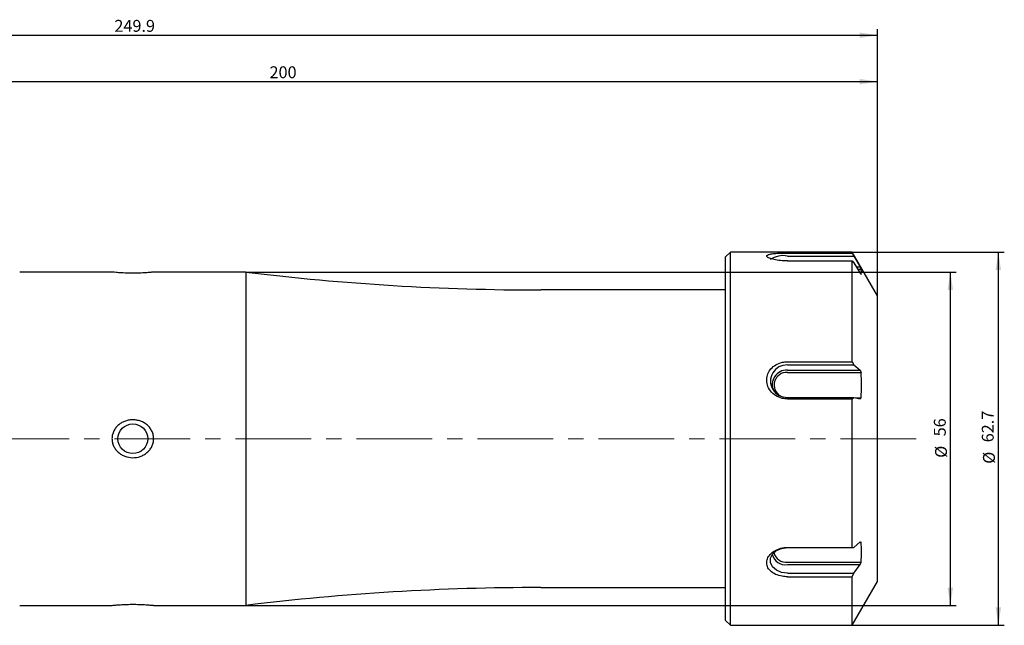
# Model space of a CAD drawing. Units: millimetres. Extents: x 7 to 291, y 8 to 199.
# Drawn here: x 126 to 291, y 97 to 199 of the extents above; entities that cross this region are included whole.
import ezdxf

# ---------------------------------------------------------------- set-up
doc = ezdxf.new("R2010")
doc.units = ezdxf.units.MM
doc.linetypes.add('CENTERX2', pattern=[20.32, 12.7, -2.54, 2.54, -2.54])
doc.layers.add('VERMASSUNG', color=7, linetype='Continuous')
doc.styles.add('SLDTEXTSTYLE0', font='TXT', dxfattribs={"width": 0.7})
doc.dimstyles.new('SLDDIMSTYLE0', dxfattribs={"dimtxt": 2, "dimasz": 3, "dimexe": 0, "dimexo": 0.0625, "dimgap": 0.5, "dimtad": 1, "dimrnd": 1e-09, "dimzin": 12, "dimdsep": 46, "dimtxsty": 'SLDTEXTSTYLE0', "dimsah": 1, "dimcen": 0.09, "dimadec": 0, "dimazin": 3, "dimtfac": 1, "dimtdec": 3, "dimtofl": 0, "dimtmove": 0, "dimatfit": 3, "dimfxl": 1, "dimfrac": 2, "dimtolj": 1, "dimtzin": 12, "dimarcsym": 0})

# ---------------------------------------------------------------- blocks, each defined once
blk = doc.blocks.new('_D')
at = {"layer": 'VERMASSUNG'}
for p, q in [((265.57, 160), (291.12, 160)), ((290.12, 97.3), (290.12, 160)), ((265.57, 97.3), (291.12, 97.3))]:
    blk.add_line(p, q, dxfattribs=at)
for points in [[(290.12, 160), (289.67, 157), (290.57, 157)], [(290.12, 97.3), (290.57, 100.3), (289.67, 100.3)]]:
    blk.add_solid(points, dxfattribs=at)
at = {"layer": 'VERMASSUNG', "char_height": 2, "attachment_point": 1, "rotation": 90, "style": 'SLDTEXTSTYLE0'}
for s, insert in [('62.7', (287.34, 128.05)), ('%%c', (287.54, 124.44))]:
    blk.add_mtext(s, dxfattribs=dict(at, insert=insert))
blk = doc.blocks.new('_D_1')
at = {"layer": 'VERMASSUNG'}
for p, q in [((163.77, 156.65), (283.06, 156.65)), ((282.06, 100.65), (282.06, 156.65)), ((163.77, 100.65), (283.06, 100.65))]:
    blk.add_line(p, q, dxfattribs=at)
for points in [[(282.06, 156.65), (281.61, 153.65), (282.51, 153.65)], [(282.06, 100.65), (282.51, 103.65), (281.61, 103.65)]]:
    blk.add_solid(points, dxfattribs=at)
at = {"layer": 'VERMASSUNG', "char_height": 2, "attachment_point": 1, "rotation": 90, "style": 'SLDTEXTSTYLE0'}
for s, insert in [('56', (279.29, 129.05)), ('%%c', (279.49, 125.44))]:
    blk.add_mtext(s, dxfattribs=dict(at, insert=insert))
blk = doc.blocks.new('_D_3')
at = {"layer": 'VERMASSUNG'}
for p, q in [((69.82, 178.15), (69.82, 189.65)), ((69.82, 188.65), (269.82, 188.65)), ((269.82, 152.65), (269.82, 189.65))]:
    blk.add_line(p, q, dxfattribs=at)
for points in [[(69.82, 188.65), (72.82, 188.2), (72.82, 189.1)], [(269.82, 188.65), (266.82, 189.1), (266.82, 188.2)]]:
    blk.add_solid(points, dxfattribs=at)
at = {"layer": 'VERMASSUNG', "insert": (167.72, 191.22), "char_height": 2, "attachment_point": 1, "style": 'SLDTEXTSTYLE0'}
blk.add_mtext('200', dxfattribs=at)
blk = doc.blocks.new('_D_4')
at = {"layer": 'VERMASSUNG'}
for p, q in [((19.92, 159.15), (19.92, 197.44)), ((269.82, 152.65), (269.82, 197.44)), ((19.92, 196.44), (269.82, 196.44))]:
    blk.add_line(p, q, dxfattribs=at)
for points in [[(19.92, 196.44), (22.92, 195.99), (22.92, 196.89)], [(269.82, 196.44), (266.82, 196.89), (266.82, 195.99)]]:
    blk.add_solid(points, dxfattribs=at)
at = {"layer": 'VERMASSUNG', "insert": (141.67, 199.02), "char_height": 2, "attachment_point": 1, "style": 'SLDTEXTSTYLE0'}
blk.add_mtext('249.9', dxfattribs=at)

msp = doc.modelspace()

# ---------------------------------------------------------------- linework, layer by layer
at = {"color": 7, "linetype": 'Continuous', "lineweight": 25}
for p, q in [((245.115, 159.996), (244.315, 159.196)), ((244.315, 98.096), (244.315, 159.196)), ((265.572, 159.996), (245.115, 159.996)), ((245.115, 97.296), (245.115, 159.996)), ((254.686, 159.844), (265.572, 159.844)), ((254.686, 159.341), (265.841, 159.341)), ((269.815, 152.646), (265.572, 159.996)), ((265.572, 159.844), (265.572, 159.996)), ((265.572, 159.844), (265.841, 159.341)), ((265.841, 159.341), (266.893, 157.514)), ((254.686, 158.512), (265.572, 158.512)), ((265.572, 141.582), (265.572, 158.512)), ((265.572, 158.512), (265.841, 158.18)), ((265.841, 158.18), (266.893, 156.482)), ((266.254, 157.514), (266.893, 157.514)), ((266.473, 157.159), (267.08, 157.159)), ((266.893, 157.514), (267.08, 157.159)), ((141.29, 156.646), (125.765, 156.646)), ((163.765, 156.646), (148.221, 156.646)), ((163.765, 156.646), (163.765, 128.646)), ((266.893, 156.482), (267.08, 156.248)), ((244.315, 153.646), (213.273, 153.646)), ((269.815, 104.646), (269.815, 152.646)), ((254.686, 141.582), (265.572, 141.582)), ((254.686, 141.044), (265.841, 141.044)), ((265.572, 141.582), (265.841, 141.044)), ((265.841, 141.044), (266.893, 140.176)), ((254.686, 140.176), (266.893, 140.176)), ((254.686, 139.797), (267.08, 139.797)), ((266.893, 140.176), (267.08, 139.797)), ((254.686, 135.594), (265.841, 135.594)), ((265.572, 135.324), (265.841, 135.594)), ((265.841, 135.594), (266.893, 135.329)), ((254.686, 135.324), (265.572, 135.324)), ((265.572, 110.383), (265.572, 135.324)), ((266.137, 135.52), (267.08, 135.52)), ((266.893, 135.329), (267.08, 135.52)), ((163.765, 128.646), (163.765, 100.646)), ((265.841, 110.348), (266.893, 111.308)), ((266.865, 111.283), (267.08, 111.283)), ((266.893, 111.308), (267.08, 111.283)), ((254.686, 110.383), (265.572, 110.383)), ((254.686, 110.348), (265.841, 110.348)), ((265.572, 110.383), (265.841, 110.348)), ((254.686, 107.917), (267.08, 107.917)), ((254.686, 107.493), (266.893, 107.493)), ((265.841, 106.06), (266.893, 107.493)), ((266.893, 107.493), (267.08, 107.917)), ((254.686, 106.06), (265.841, 106.06)), ((265.572, 105.458), (265.841, 106.06)), ((254.686, 105.458), (265.572, 105.458)), ((265.572, 97.296), (265.572, 105.458)), ((265.572, 97.296), (269.815, 104.646)), ((213.273, 103.646), (244.315, 103.646)), ((125.765, 100.646), (141.309, 100.646)), ((148.232, 100.646), (163.765, 100.646)), ((244.315, 98.096), (245.115, 97.296)), ((245.115, 97.296), (265.572, 97.296))]:
    msp.add_line(p, q, dxfattribs=at)
at = {"color": 7, "linetype": 'Continuous', "lineweight": 25, "flags": 128}
msp.add_lwpolyline([(254.686, 106.06), (253.704, 106.189), (252.841, 106.561), (252.2, 107.132), (251.859, 107.832), (251.859, 108.576), (252.2, 109.276), (252.841, 109.847), (253.704, 110.219), (254.686, 110.348)], dxfattribs=at)
at = {"color": 7, "linetype": 'Continuous', "lineweight": 25}
msp.add_circle((144.765, 128.646), 2.5, dxfattribs=at)
for centre, radius, start, end in [((253.96, 155.659), 3.753, 78.85744, 124.8267), ((213.273, 563.646), 410, 263.0646, 270), ((254.578, 138.319), 2.727, 87.74086, 272.25914), ((254.586, 137.744), 2.434, 87.65759, 206.27748), ((254.589, 137.67), 2.129, 87.39168, 239.69279), ((254.371, 109.767), 2.295, 194.20075, 277.8768), ((254.443, 109.955), 2.052, 191.83245, 276.77996), ((213.273, -306.354), 410, 90, 96.9354)]:
    msp.add_arc(centre, radius, start, end, dxfattribs=at)
for points, knots in [([(254.686, 158.512), (254.394, 158.518), (253.697, 158.533), (252.673, 158.672), (251.794, 158.901), (251.277, 159.16), (251.193, 159.331), (251.261, 159.474), (251.467, 159.601), (252.081, 159.729), (252.979, 159.808), (253.9, 159.841), (254.486, 159.843), (254.686, 159.844)], [0, 0, 0, 0, 0.0823403, 0.1971293, 0.3099453, 0.4180294, 0.5204025, 0.5325621, 0.6297981, 0.729758, 0.8340302, 0.9435585, 1, 1, 1, 1]), ([(267.08, 156.248), (267.088, 156.287), (267.151, 156.59), (267.113, 156.894), (267.08, 157.159)], [0, 0, 0, 0, 0.1255455, 1, 1, 1, 1]), ([(148.221, 156.641), (148.231, 156.642), (148.26, 156.645), (147.947, 156.613), (147.342, 156.56), (146.439, 156.501), (145.309, 156.461), (144.057, 156.463), (142.854, 156.513), (141.912, 156.582), (141.345, 156.637), (141.307, 156.641), (141.29, 156.643)], [0, 0, 0, 0, 0.0446776, 0.1368298, 0.2318835, 0.3348125, 0.4470445, 0.5662337, 0.6878309, 0.8065298, 0.9166529, 1, 1, 1, 1]), ([(254.686, 135.324), (254.394, 135.344), (253.697, 135.393), (252.673, 135.845), (251.794, 136.647), (251.277, 137.653), (251.193, 138.416), (251.261, 139.121), (251.467, 139.803), (252.081, 140.632), (252.98, 141.253), (253.901, 141.547), (254.487, 141.573), (254.686, 141.582)], [0, 0, 0, 0, 0.08234026, 0.19712929, 0.30994526, 0.41802939, 0.52040246, 0.53267122, 0.62990665, 0.72986991, 0.83414775, 0.94368078, 1, 1, 1, 1]), ([(267.08, 135.52), (267.105, 136.233), (267.156, 137.658), (267.105, 139.084), (267.08, 139.797)], [0, 0, 0, 0, 0.5000512, 1, 1, 1, 1]), ([(142.39, 130.981), (142.559, 131.123), (142.738, 131.247), (143.117, 131.46), (143.318, 131.551), (143.733, 131.695), (143.945, 131.748), (144.375, 131.817), (144.596, 131.833), (145.034, 131.828), (145.251, 131.806), (145.679, 131.726), (145.893, 131.666), (146.302, 131.512), (146.497, 131.418), (146.871, 131.194), (147.051, 131.063), (147.376, 130.773), (147.523, 130.614), (147.785, 130.265), (147.9, 130.074), (148.083, 129.679), (148.153, 129.473), (148.246, 129.043), (148.268, 128.823), (148.262, 128.388), (148.233, 128.166), (148.129, 127.741), (148.053, 127.536), (147.857, 127.142), (147.738, 126.956), (147.467, 126.614), (147.312, 126.455), (146.978, 126.173), (146.799, 126.048), (146.417, 125.832), (146.215, 125.741), (145.597, 125.526), (145.155, 125.455), (144.284, 125.466), (143.843, 125.548), (143.233, 125.777), (143.035, 125.872), (142.657, 126.098), (142.482, 126.227), (142.157, 126.516), (142.007, 126.678), (141.743, 127.029), (141.631, 127.215), (141.448, 127.61), (141.377, 127.822), (141.284, 128.25), (141.262, 128.466), (141.269, 128.906), (141.297, 129.126), (141.402, 129.55), (141.479, 129.759), (141.675, 130.152), (141.793, 130.336), (142.066, 130.68), (142.221, 130.839), (142.39, 130.981)], [0, 0, 0, 0, 0.03125, 0.03125, 0.0625, 0.0625, 0.09375, 0.09375, 0.125, 0.125, 0.15625, 0.15625, 0.1875, 0.1875, 0.21875, 0.21875, 0.25, 0.25, 0.28125, 0.28125, 0.3125, 0.3125, 0.34375, 0.34375, 0.375, 0.375, 0.40625, 0.40625, 0.4375, 0.4375, 0.46875, 0.46875, 0.5, 0.5, 0.53125, 0.53125, 0.5625, 0.5625, 0.625, 0.625, 0.6875, 0.6875, 0.71875, 0.71875, 0.75, 0.75, 0.78125, 0.78125, 0.8125, 0.8125, 0.84375, 0.84375, 0.875, 0.875, 0.90625, 0.90625, 0.9375, 0.9375, 0.96875, 0.96875, 1, 1, 1, 1]), ([(267.08, 107.917), (267.105, 108.478), (267.156, 109.6), (267.105, 110.722), (267.08, 111.283)], [0, 0, 0, 0, 0.5000512, 1, 1, 1, 1]), ([(254.686, 105.458), (254.394, 105.472), (253.697, 105.505), (252.673, 105.819), (251.794, 106.391), (251.277, 107.139), (251.192, 107.743), (251.267, 108.315), (251.488, 108.882), (252.116, 109.577), (253.026, 110.109), (253.936, 110.356), (254.505, 110.377), (254.686, 110.383)], [0, 0, 0, 0, 0.0823392, 0.1971267, 0.3099411, 0.4180239, 0.5203956, 0.5371611, 0.6343758, 0.7344802, 0.8389932, 0.9487431, 1, 1, 1, 1]), ([(141.309, 100.65), (141.302, 100.649), (141.283, 100.647), (141.621, 100.682), (142.252, 100.736), (143.175, 100.795), (144.32, 100.832), (145.575, 100.826), (146.765, 100.773), (147.679, 100.704), (148.204, 100.652), (148.224, 100.65), (148.232, 100.649)], [0, 0, 0, 0, 0.0521098, 0.1442518, 0.2398063, 0.3434964, 0.4564309, 0.5760072, 0.6975865, 0.8158054, 0.925057, 1, 1, 1, 1])]:
    msp.add_open_spline(points, degree=3, knots=knots, dxfattribs=at)
at = {"layer": 'VERMASSUNG', "linetype": 'CENTERX2', "lineweight": 18}
msp.add_line((276.314, 128.646), (13.568, 128.646), dxfattribs=at)

# ---------------------------------------------------------------- dimensions: what is measured, and where the dimension line sits
at = {"layer": 'VERMASSUNG'}
for base, p1, picture, middle in [((269.815, 196.445), (19.915, 159.148), '_D_4', (144.865, 196.445)), ((269.815, 188.646), (69.815, 178.146), '_D_3', (169.815, 188.646))]:
    dim = msp.add_linear_dim(base=base, p1=p1, p2=(269.815, 152.646), dimstyle='SLDDIMSTYLE0', dxfattribs=at)
    dim.commit()
    dim.dimension.update_dxf_attribs({"geometry": picture, "text_midpoint": middle, "dimtype": 160})
for base, p1, p2, picture, middle in [((290.12, 159.996), (265.572, 97.296), (265.572, 159.996), '_D', (290.12, 128.646)), ((282.064, 156.646), (163.765, 100.646), (163.765, 156.646), '_D_1', (282.064, 128.646))]:
    dim = msp.add_linear_dim(base=base, p1=p1, p2=p2, angle=90, text='%%c<>', dimstyle='SLDDIMSTYLE0', dxfattribs=at)
    dim.commit()
    dim.dimension.update_dxf_attribs({"geometry": picture, "text_midpoint": middle, "dimtype": 160})

doc.saveas('drawing.dxf')
